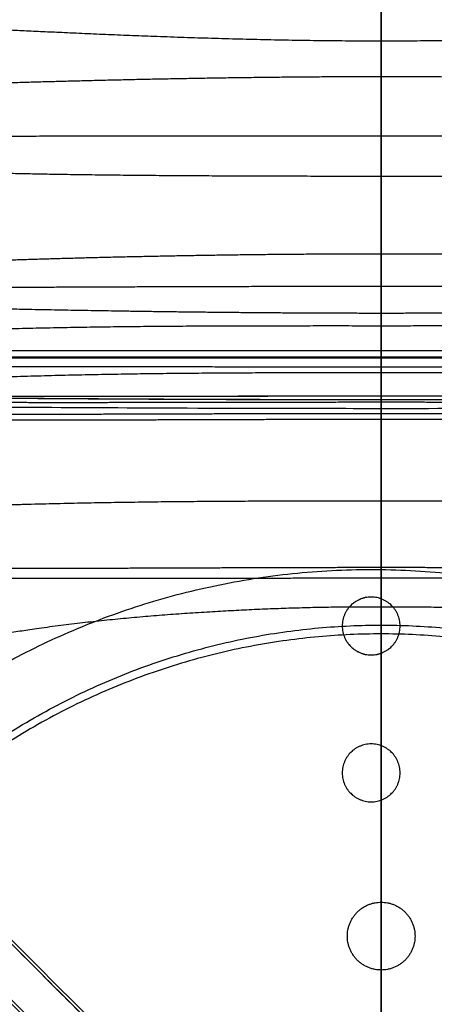
# Model space of a CAD drawing. Units: millimetres. Extents: x 5817 to 6445, y 7021 to 7656.
# Drawn here: x 6067 to 6141, y 7363 to 7537 of the extents above; entities that cross this region are included whole.
import ezdxf

# ---------------------------------------------------------------- set-up
doc = ezdxf.new("R2010")
doc.units = ezdxf.units.MM
doc.layers.get('0').update_dxf_attribs({"color": 250})

msp = doc.modelspace()

# ---------------------------------------------------------------- linework, layer by layer
for points, degree in [([(6131.35, 7564.07), (6131.35, 7554.91), (6131.35, 7546.24), (6131.35, 7537.29), (6131.35, 7527.33)], 4), ([(6131.35, 7559.07), (6131.35, 7549.65), (6131.35, 7538.71), (6131.35, 7527.39), (6131.35, 7516.79)], 4), ([(6131.35, 7533.64), (6131.35, 7538.92), (6131.35, 7543.47), (6131.35, 7548.02), (6131.35, 7553.29)], 4), ([(6131.35, 7495.89), (6131.35, 7512.35), (6131.35, 7526.6), (6131.35, 7539.43), (6131.35, 7551.61)], 4), ([(6061.77, 7535.77), (6076.37, 7535.04), (6093.76, 7534.22), (6112.56, 7533.65), (6131.35, 7533.64)], 4), ([(6131.35, 7533.64), (6150.15, 7533.65), (6168.94, 7534.22), (6186.34, 7535.04), (6200.94, 7535.77)], 4), ([(6131.35, 7509.64), (6131.35, 7516.02), (6131.35, 7522.38), (6131.35, 7528.37), (6131.35, 7533.64)], 4), ([(6114.6, 7324.96), (5911.69, 7527.87)], 1), ([(5911.69, 7527.87), (5979.32, 7460.24), (6046.96, 7392.6), (6114.6, 7324.96)], 3), ([(5912.09, 7528.17), (5979.71, 7460.55), (6047.33, 7392.94), (6114.95, 7325.32)], 3), ([(6114.95, 7325.32), (6047.33, 7392.94), (5979.71, 7460.55), (5912.09, 7528.17)], 3), ([(6042.07, 7525.48), (6060.01, 7526.11), (6082.33, 7526.83), (6106.84, 7527.33), (6131.35, 7527.33)], 4), ([(6131.35, 7527.33), (6155.86, 7527.33), (6180.37, 7526.83), (6202.69, 7526.11), (6220.64, 7525.48)], 4), ([(6131.35, 7527.33), (6131.35, 7517.37), (6131.35, 7506.39), (6131.35, 7496.58), (6131.35, 7490.14)], 4), ([(5906.44, 7522.52), (5974.06, 7454.9), (6041.68, 7387.28), (6109.29, 7319.66)], 3), ([(6109.29, 7319.66), (6041.68, 7387.28), (5974.06, 7454.9), (5906.44, 7522.52)], 3), ([(6109.65, 7320.01), (6042.01, 7387.65), (5974.37, 7455.29), (5906.74, 7522.93)], 3), ([(5906.74, 7522.93), (6109.65, 7320.01)], 1), ([(6131.35, 7516.79), (6111.38, 7516.79), (6091.4, 7516.8), (6071.53, 7516.77), (6051.85, 7516.64)], 4), ([(6131.35, 7516.79), (6131.35, 7506.2), (6131.35, 7496.34), (6131.35, 7488.31), (6131.35, 7483.21)], 4), ([(6210.86, 7516.64), (6191.18, 7516.77), (6171.3, 7516.8), (6151.33, 7516.79), (6131.35, 7516.79)], 4), ([(6131.35, 7509.64), (6111.85, 7509.64), (6092.35, 7509.69), (6074.29, 7509.88), (6059.14, 7510.29)], 4), ([(6203.57, 7510.29), (6188.41, 7509.88), (6170.36, 7509.69), (6150.86, 7509.64), (6131.35, 7509.64)], 4), ([(6131.35, 7485.45), (6131.35, 7490.8), (6131.35, 7496.85), (6131.35, 7503.26), (6131.35, 7509.64)], 4), ([(6131.35, 7495.89), (6108.47, 7495.89), (6085.58, 7495.51), (6064.1, 7494.83), (6045.46, 7494.06)], 4), ([(6131.35, 7470.78), (6131.35, 7477.09), (6131.35, 7483.52), (6131.35, 7489.85), (6131.35, 7495.89)], 4), ([(6217.24, 7494.06), (6198.61, 7494.83), (6177.13, 7495.51), (6154.24, 7495.89), (6131.35, 7495.89)], 4), ([(6131.35, 7490.14), (6104.98, 7490.14), (6078.62, 7490.05), (6054.65, 7489.91), (6035.5, 7489.76)], 4), ([(6131.35, 7490.14), (6131.35, 7487.82), (6131.35, 7485.94), (6131.35, 7484.43), (6131.35, 7483.21)], 4), ([(6227.2, 7489.76), (6208.05, 7489.91), (6184.09, 7490.05), (6157.72, 7490.14), (6131.35, 7490.14)], 4), ([(6053.52, 7486.46), (6069.67, 7486.07), (6089.13, 7485.7), (6110.24, 7485.45), (6131.35, 7485.45)], 4), ([(6131.35, 7485.45), (6152.46, 7485.45), (6173.57, 7485.7), (6193.03, 7486.07), (6209.19, 7486.46)], 4), ([(6131.35, 7470.14), (6131.35, 7472.01), (6131.35, 7475.48), (6131.35, 7480.11), (6131.35, 7485.45)], 4), ([(6056.2, 7482.42), (6075.38, 7483.06), (6094.16, 7483.24), (6112.76, 7483.21), (6131.35, 7483.21)], 4), ([(6131.35, 7483.21), (6131.35, 7479.16), (6131.35, 7476.97), (6131.35, 7475.93), (6131.35, 7475.37)], 4), ([(6131.35, 7483.21), (6149.95, 7483.21), (6168.54, 7483.24), (6187.33, 7483.06), (6206.51, 7482.42)], 4), ([(6131.35, 7478.75), (6104.11, 7478.75), (6076.86, 7478.75), (6051.81, 7478.75), (6031.17, 7478.74)], 4), ([(6131.35, 7478.75), (6131.35, 7478.03), (6131.35, 7477.77), (6131.35, 7477.73), (6131.35, 7477.68)], 4), ([(6231.54, 7478.74), (6210.89, 7478.75), (6185.85, 7478.75), (6158.6, 7478.75), (6131.35, 7478.75)], 4), ([(6030.27, 7477.49), (6051.29, 7477.49), (6076.56, 7477.49), (6103.96, 7477.49), (6131.35, 7477.49)], 4), ([(6030.33, 7477.69), (6051.33, 7477.69), (6076.59, 7477.69), (6103.97, 7477.68), (6131.35, 7477.68)], 4), ([(6131.35, 7477.68), (6158.74, 7477.68), (6186.12, 7477.69), (6211.38, 7477.69), (6232.38, 7477.69)], 4), ([(6131.35, 7477.68), (6131.35, 7477.64), (6131.35, 7477.6), (6131.35, 7477.55), (6131.35, 7477.49)], 4), ([(6131.35, 7477.49), (6158.75, 7477.49), (6186.14, 7477.49), (6211.41, 7477.49), (6232.44, 7477.49)], 4), ([(6131.35, 7477.49), (6131.35, 7477.43), (6131.35, 7477.35), (6131.35, 7476.94), (6131.35, 7475.88)], 4), ([(6131.35, 7475.88), (6103.98, 7475.88), (6076.6, 7475.91), (6051.35, 7475.96), (6030.33, 7476.02)], 4), ([(6232.37, 7476.02), (6211.36, 7475.96), (6186.1, 7475.91), (6158.73, 7475.88), (6131.35, 7475.88)], 4), ([(6131.35, 7475.37), (6131.35, 7474.25), (6131.35, 7472.73), (6131.35, 7471.19), (6131.35, 7470.06)], 4), ([(6057.6, 7473.91), (6076.68, 7474.66), (6095.11, 7474.92), (6113.23, 7474.92), (6131.35, 7474.92)], 4), ([(6131.35, 7474.92), (6149.47, 7474.92), (6167.6, 7474.92), (6186.03, 7474.66), (6205.11, 7473.91)], 4), ([(6131.35, 7470.06), (6104.62, 7470.06), (6077.89, 7470.19), (6053.24, 7470.4), (6032.75, 7470.62)], 4), ([(6043.17, 7470.57), (6061.38, 7470.4), (6083.42, 7470.24), (6107.39, 7470.14), (6131.35, 7470.14)], 4), ([(6045.3, 7470.74), (6064.5, 7470.68), (6086.02, 7470.72), (6108.68, 7470.77), (6131.35, 7470.77)], 4), ([(6131.35, 7470.77), (6154.02, 7470.77), (6176.69, 7470.72), (6198.2, 7470.68), (6217.41, 7470.74)], 4), ([(6229.95, 7470.62), (6209.46, 7470.4), (6184.81, 7470.19), (6158.08, 7470.06), (6131.35, 7470.06)], 4), ([(6131.35, 7470.14), (6155.32, 7470.14), (6179.28, 7470.24), (6201.33, 7470.4), (6219.54, 7470.57)], 4), ([(6131.35, 7468.51), (6131.35, 7468.51), (6131.35, 7468.75), (6131.35, 7469.27), (6131.35, 7470.14)], 4), ([(6131.35, 7470.14), (6131.35, 7469.79), (6131.35, 7469.28), (6131.35, 7468.57), (6131.35, 7467.62)], 4), ([(6131.35, 7469.64), (6131.35, 7469.75), (6131.35, 7469.87), (6131.35, 7470.01), (6131.35, 7470.14)], 4), ([(6131.35, 7470.06), (6131.35, 7469.37), (6131.35, 7468.83), (6131.35, 7468.51), (6131.35, 7468.51)], 4), ([(6131.35, 7469.64), (6108.95, 7469.64), (6086.54, 7469.56), (6065.02, 7469.52), (6045.26, 7469.67)], 4), ([(6217.45, 7469.67), (6197.69, 7469.52), (6176.17, 7469.56), (6153.76, 7469.64), (6131.35, 7469.64)], 4), ([(6131.35, 7468.51), (6131.35, 7469.07), (6131.35, 7469.32), (6131.35, 7469.45), (6131.35, 7469.64)], 4), ([(6131.35, 7466.66), (6131.35, 7467.31), (6131.35, 7467.82), (6131.35, 7468.21), (6131.35, 7468.51)], 4), ([(6131.35, 7467.62), (6108.54, 7467.62), (6085.72, 7467.52), (6064.14, 7467.43), (6045.06, 7467.47)], 4), ([(6045.3, 7466.59), (6065.4, 7466.45), (6086.91, 7466.53), (6109.13, 7466.66), (6131.35, 7466.66)], 4), ([(6131.35, 7467.62), (6131.35, 7465.14), (6131.35, 7461.86), (6131.35, 7457.6), (6131.35, 7452.15)], 4), ([(6217.65, 7467.47), (6198.56, 7467.43), (6176.99, 7467.52), (6154.17, 7467.62), (6131.35, 7467.62)], 4), ([(6131.35, 7440.43), (6131.35, 7454.61), (6131.35, 7461.76), (6131.35, 7464.8), (6131.35, 7466.66)], 4), ([(6131.35, 7466.66), (6153.57, 7466.66), (6175.79, 7466.53), (6197.31, 7466.45), (6217.4, 7466.59)], 4), ([(6131.35, 7452.15), (6112.95, 7452.15), (6094.55, 7452.13), (6075.63, 7451.88), (6055.73, 7451.14)], 4), ([(6131.35, 7452.15), (6131.35, 7435.64), (6131.35, 7408.23), (6131.35, 7376.33), (6131.35, 7346.37)], 4), ([(6206.98, 7451.14), (6187.07, 7451.88), (6168.16, 7452.13), (6149.76, 7452.15), (6131.35, 7452.15)], 4), ([(6043.08, 7440.37), (6063.7, 7440.18), (6085.77, 7440.27), (6108.56, 7440.43), (6131.35, 7440.43)], 4), ([(6131.35, 7354.76), (6131.35, 7380.07), (6131.35, 7405.01), (6131.35, 7426.24), (6131.35, 7440.43)], 4), ([(6131.35, 7440.43), (6154.15, 7440.43), (6176.94, 7440.27), (6199.01, 7440.18), (6219.62, 7440.37)], 4), ([(6131.35, 7438.49), (6108.11, 7438.49), (6084.87, 7438.39), (6062.84, 7438.36), (6043.26, 7438.55)], 4), ([(6219.44, 7438.55), (6199.86, 7438.36), (6177.84, 7438.39), (6154.6, 7438.49), (6131.35, 7438.49)], 4), ([(6131.35, 7433.45), (6131.35, 7434.6), (6131.35, 7435.83), (6131.35, 7437.13), (6131.35, 7438.49)], 4), ([(6131.35, 7438.49), (6131.35, 7422.61), (6131.35, 7398.73), (6131.35, 7370.96), (6131.35, 7343.43)], 4), ([(6017.42, 7412.81), (6045.2, 7428.62), (6070.17, 7430.47), (6101.73, 7433.66), (6131.35, 7433.45)], 4), ([(6131.35, 7433.45), (6160.98, 7433.66), (6192.53, 7430.47), (6217.5, 7428.62), (6245.28, 7412.81)], 4), ([(6131.35, 7430.19), (6131.35, 7430.95), (6131.35, 7431.75), (6131.35, 7432.58), (6131.35, 7433.45)], 4)]:
    msp.add_open_spline(points, degree=degree)
for points, knots in [([(6045.3, 7470.75), (6048.63, 7470.74), (6051.97, 7470.73), (6064.04, 7470.72), (6072.78, 7470.72), (6093.38, 7470.74), (6105.24, 7470.76), (6121.85, 7470.78), (6126.6, 7470.78), (6131.35, 7470.78)], [0, 0, 0, 0, 10.000189, 10.000189, 36.219634, 36.219634, 71.798748, 71.798748, 86.053416, 86.053416, 86.053416, 86.053416]), ([(6131.35, 7470.78), (6134.69, 7470.78), (6138.02, 7470.78), (6151.35, 7470.77), (6161.35, 7470.76), (6186.7, 7470.72), (6202.06, 7470.7), (6217.4, 7470.75)], [0, 0, 0, 0, 10.000013, 10.000013, 40.000044, 40.000044, 86.051996, 86.051996, 86.051996, 86.051996]), ([(6131.35, 7468.51), (6128.02, 7468.51), (6124.69, 7468.52), (6111.35, 7468.53), (6101.35, 7468.56), (6073.51, 7468.68), (6055.68, 7468.79), (6037.84, 7468.96)], [0, 0, 0, 0, 10.000007, 10.000007, 40.00014, 40.00014, 93.519034, 93.519034, 93.519034, 93.519034]), ([(6224.87, 7468.96), (6221.54, 7468.93), (6218.2, 7468.9), (6204.87, 7468.79), (6194.87, 7468.72), (6167.03, 7468.57), (6149.19, 7468.51), (6131.35, 7468.51)], [0.000062, 0.000062, 0.000062, 0.000062, 10.000003, 10.000003, 40.000036, 40.000036, 93.51898, 93.51898, 93.51898, 93.51898])]:
    msp.add_open_spline(points, degree=3, knots=knots)
for points, weights, knots in [([(6034.11, 7209.58), (5938.65, 7305.04), (6034.11, 7400.5), (6129.57, 7495.96), (6225.03, 7400.5)], [1, 0.707106781187, 1, 0.707106781187, 1], [-424.115008, -424.115008, -424.115008, -212.057504, -212.057504, 0, 0, 0]), ([(6225.03, 7400.5), (6129.57, 7495.96), (6034.11, 7400.5), (5938.65, 7305.04), (6034.11, 7209.58), (6129.57, 7114.12), (6225.03, 7209.58), (6320.49, 7305.04), (6225.03, 7400.5)], [1, 0.707106781187, 1, 0.707106781187, 1, 0.707106781187, 1, 0.707106781187, 1], [0, 0, 0, 212.057504, 212.057504, 424.115008, 424.115008, 636.172512, 636.172512, 848.230016, 848.230016, 848.230016]), ([(6133.2, 7433.66), (6136.82, 7430.04), (6133.2, 7426.41), (6129.57, 7422.79), (6125.95, 7426.41), (6122.32, 7430.04), (6125.95, 7433.66), (6129.57, 7437.29), (6133.2, 7433.66)], [1, 0.707106781187, 1, 0.707106781187, 1, 0.707106781187, 1, 0.707106781187, 1], [-32.201325, -32.201325, -32.201325, -24.150994, -24.150994, -16.100662, -16.100662, -8.050331, -8.050331, 0, 0, 0]), ([(6133.2, 7433.66), (6129.57, 7437.29), (6125.95, 7433.66), (6122.32, 7430.04), (6125.95, 7426.41)], [1, 0.707106781187, 1, 0.707106781187, 1], [0, 0, 0, 8.050331, 8.050331, 16.100662, 16.100662, 16.100662]), ([(6125.95, 7426.41), (6129.57, 7422.79), (6133.2, 7426.41), (6136.82, 7430.04), (6133.2, 7433.66)], [1, 0.707106781187, 1, 0.707106781187, 1], [16.100662, 16.100662, 16.100662, 24.150994, 24.150994, 32.201325, 32.201325, 32.201325]), ([(6007.85, 7306.69), (6007.85, 7430.19), (6131.35, 7430.19), (6254.85, 7430.19), (6254.85, 7306.69)], [1, 0.707106781187, 1, 0.707106781187, 1], [-387.986693, -387.986693, -387.986693, -193.993346, -193.993346, 0, 0, 0]), ([(6254.85, 7305.13), (6254.85, 7428.63), (6131.35, 7428.63), (6007.85, 7428.63), (6007.85, 7305.13)], [1, 0.707106781187, 1, 0.707106781187, 1], [0, 0, 0, 193.993346, 193.993346, 387.986693, 387.986693, 387.986693]), ([(6133.2, 7407.66), (6129.57, 7411.28), (6125.95, 7407.66), (6122.32, 7404.03), (6125.95, 7400.41)], [1, 0.707106781187, 1, 0.707106781187, 1], [0, 0, 0, 8.050331, 8.050331, 16.100662, 16.100662, 16.100662]), ([(6133.2, 7407.66), (6136.82, 7404.03), (6133.2, 7400.41), (6129.57, 7396.78), (6125.95, 7400.41), (6122.32, 7404.03), (6125.95, 7407.66), (6129.57, 7411.28), (6133.2, 7407.66)], [1, 0.707106781187, 1, 0.707106781187, 1, 0.707106781187, 1, 0.707106781187, 1], [0, 0, 0, 8.049535, 8.049535, 16.099069, 16.099069, 24.148604, 24.148604, 32.198138, 32.198138, 32.198138]), ([(6125.95, 7400.41), (6129.57, 7396.78), (6133.2, 7400.41), (6136.82, 7404.03), (6133.2, 7407.66)], [1, 0.707106781187, 1, 0.707106781187, 1], [16.100662, 16.100662, 16.100662, 24.150994, 24.150994, 32.201325, 32.201325, 32.201325]), ([(6225.03, 7400.5), (6320.49, 7305.04), (6225.03, 7209.58), (6129.57, 7114.12), (6034.11, 7209.58)], [1, 0.707106781187, 1, 0.707106781187, 1], [-848.230016, -848.230016, -848.230016, -636.172512, -636.172512, -424.115008, -424.115008, -424.115008]), ([(6125.35, 7375.13), (6125.35, 7381.13), (6131.35, 7381.13), (6137.35, 7381.13), (6137.35, 7375.13)], [1, 0.707106781187, 1, 0.707106781187, 1], [-18.849556, -18.849556, -18.849556, -9.424778, -9.424778, 0, 0, 0]), ([(6137.35, 7375.13), (6137.35, 7369.13), (6131.35, 7369.13), (6125.35, 7369.13), (6125.35, 7375.13)], [1, 0.707106781187, 1, 0.707106781187, 1], [-37.699112, -37.699112, -37.699112, -28.274334, -28.274334, -18.849556, -18.849556, -18.849556])]:
    msp.add_rational_spline(points, weights, degree=2, knots=knots)

doc.saveas('drawing.dxf')
